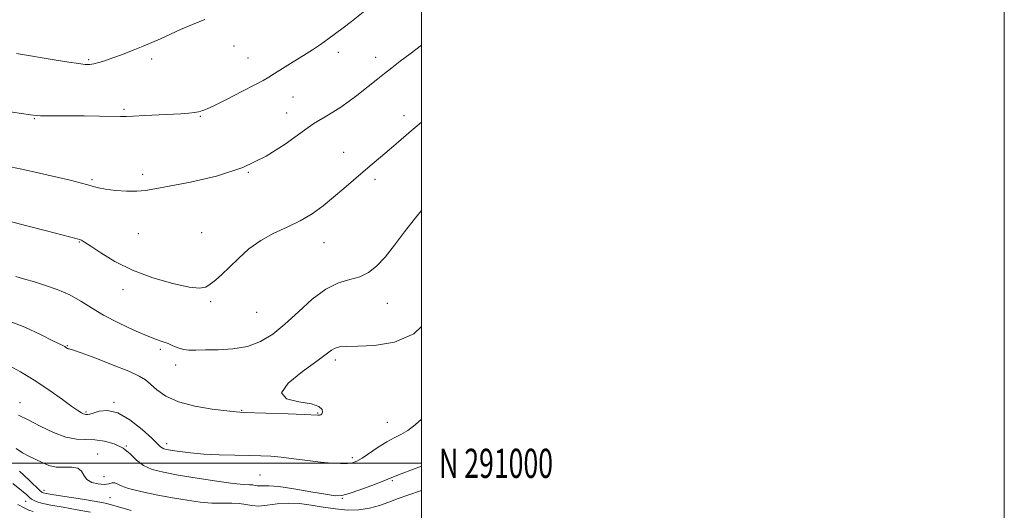
# Model space of a CAD drawing. Extents: x 2102300 to 2105200, y 289800 to 292700.
# Drawn here: x 2104862 to 2105200, y 290984 to 291152 of the extents above; entities that cross this region are included whole.
import ezdxf
from ezdxf.enums import TextEntityAlignment as Align

# ---------------------------------------------------------------- set-up
doc = ezdxf.new("R2010")
doc.units = 0
doc.header["$MEASUREMENT"] = 0
for name, color, linetype, lineweight in [('CONTOUR INDEX', 41, 'Continuous', 13), ('CONTOUR INTERMEDIATE', 44, 'Continuous', 0), ('GRID LINE', 7, 'Continuous', 0), ('GRID TEXT', 7, 'Continuous', 0), ('SPOT ELEVATION DTM', 2, 'Continuous', 13)]:
    doc.layers.add(name, color=color, linetype=linetype, lineweight=lineweight)
doc.styles.add('Style-WORKING', font='WORKING.shx')

msp = doc.modelspace()

# ---------------------------------------------------------------- linework, layer by layer
at = {"layer": 'CONTOUR INDEX', "flags": 128}
for points, elevation in [([(2104860.756, 291064.018), (2104864.141, 291063.074), (2104866.779, 291062.3), (2104870.551, 291061.132), (2104874.956, 291059.594), (2104879.287, 291057.748), (2104883.061, 291055.651), (2104886.702, 291053.332), (2104890.858, 291050.814), (2104895.913, 291048.173), (2104901.207, 291045.694), (2104905.812, 291043.715), (2104909.052, 291042.461), (2104911.246, 291041.696), (2104912.96, 291041.07), (2104914.662, 291040.325), (2104916.428, 291039.571), (2104918.237, 291039.009), (2104920.143, 291038.781), (2104922.508, 291038.786), (2104925.773, 291038.863), (2104930.187, 291038.931), (2104935.249, 291039.226), (2104940.268, 291040.066), (2104944.734, 291041.719), (2104948.874, 291044.257), (2104953.097, 291047.704), (2104957.694, 291051.935), (2104962.483, 291056.233), (2104967.166, 291059.732), (2104971.489, 291061.835), (2104975.375, 291063.01), (2104978.795, 291063.994), (2104981.773, 291065.431), (2104984.554, 291067.6), (2104987.441, 291070.688), (2104990.664, 291074.766), (2104994.175, 291079.428), (2104997.851, 291084.154), (2105000, 291086.67)], 1180), ([(2104862.003, 290997.335), (2104865.261, 290994.267), (2104869.029, 290990.621), (2104869.597, 290990.104), (2104869.795, 290989.975), (2104870.091, 290989.886), (2104871.169, 290989.681), (2104873.77, 290989.249), (2104883.586, 290987.685), (2104888.269, 290986.906), (2104891.323, 290986.324), (2104893.559, 290985.764), (2104900.247, 290983.803)], 1170)]:
    msp.add_lwpolyline(points, dxfattribs=dict(at, elevation=elevation))
at = {"layer": 'CONTOUR INTERMEDIATE', "flags": 128}
for points, elevation in [([(2104856.492, 291120.916), (2104865.734, 291119.458), (2104867.653, 291119.223), (2104869.237, 291119.167), (2104871.514, 291119.174), (2104874.749, 291119.194), (2104879.017, 291119.194), (2104884.21, 291119.15), (2104889.488, 291119.08), (2104896.591, 291118.966), (2104898.598, 291118.976), (2104901.057, 291119.064), (2104904.824, 291119.245), (2104917.381, 291119.891), (2104920.1, 291120.063), (2104922.063, 291120.265), (2104923.4, 291120.523), (2104924.26, 291120.786), (2104924.803, 291120.983), (2104925.29, 291121.126), (2104926.397, 291121.566), (2104928.904, 291122.734), (2104933.226, 291124.871), (2104938.323, 291127.453), (2104942.792, 291129.766), (2104945.64, 291131.306), (2104947.528, 291132.42), (2104949.529, 291133.666), (2104955.95, 291137.615), (2104959.468, 291139.817), (2104962.539, 291141.816), (2104965.246, 291143.658), (2104967.809, 291145.468), (2104970.413, 291147.354), (2104973.12, 291149.369), (2104975.962, 291151.55), (2104982.208, 291156.481)], 1186), ([(2104860.995, 291140.47), (2104874.614, 291138.208), (2104878.852, 291137.537), (2104882.243, 291137.046), (2104884.534, 291136.798), (2104886.104, 291136.789), (2104887.49, 291136.993), (2104889.158, 291137.399), (2104891.293, 291138.046), (2104894.013, 291138.984), (2104897.342, 291140.224), (2104900.948, 291141.632), (2104904.407, 291143.034), (2104907.437, 291144.315), (2104910.319, 291145.584), (2104917.2, 291148.694), (2104921.332, 291150.493), (2104925.578, 291152.197)], 1188), ([(2104857.165, 291102.022), (2104862.722, 291100.827), (2104868.895, 291099.443), (2104879.331, 291097.051), (2104882.82, 291096.217), (2104885.378, 291095.541), (2104887.29, 291094.957), (2104889.124, 291094.444), (2104891.516, 291093.991), (2104894.876, 291093.602), (2104898.706, 291093.342), (2104902.283, 291093.291), (2104905.219, 291093.522), (2104908.477, 291094.089), (2104913.356, 291095.038), (2104920.709, 291096.445), (2104929.597, 291098.509), (2104938.633, 291101.455), (2104946.624, 291105.329), (2104953.142, 291109.441), (2104961.004, 291115.138), (2104962.973, 291116.468), (2104964.721, 291117.522), (2104966.926, 291118.806), (2104969.538, 291120.375), (2104972.325, 291122.175), (2104975.087, 291124.142), (2104977.749, 291126.177), (2104984.917, 291131.856), (2104987.255, 291133.692), (2104989.772, 291135.65), (2104992.659, 291137.86), (2104996.117, 291140.461), (2105000, 291143.343)], 1184), ([(2104858.019, 291083.162), (2104864.505, 291081.447), (2104871.206, 291079.705), (2104881.789, 291076.991), (2104882.565, 291076.768), (2104883.221, 291076.501), (2104884.331, 291075.854), (2104886.418, 291074.468), (2104889.893, 291072.132), (2104894.724, 291069.214), (2104900.766, 291066.232), (2104907.707, 291063.64), (2104914.565, 291061.651), (2104920.189, 291060.417), (2104923.772, 291060.037), (2104925.885, 291060.408), (2104927.445, 291061.373), (2104929.221, 291062.814), (2104931.402, 291064.753), (2104934.028, 291067.248), (2104937.135, 291070.276), (2104940.722, 291073.489), (2104944.782, 291076.457), (2104949.256, 291078.882), (2104953.884, 291080.987), (2104958.359, 291083.131), (2104962.445, 291085.591), (2104966.214, 291088.339), (2104969.809, 291091.268), (2104973.339, 291094.27), (2104979.981, 291100), (2104982.97, 291102.532), (2104985.856, 291104.959), (2104988.817, 291107.48), (2104992.024, 291110.261), (2104995.618, 291113.358), (2105000, 291117.011)], 1182), ([(2104858.769, 291048.636), (2104863.772, 291046.644), (2104869.183, 291044.142), (2104873.696, 291041.928), (2104876.342, 291040.608), (2104877.512, 291040.009), (2104877.936, 291039.766), (2104878.484, 291039.412), (2104878.716, 291039.305), (2104879.054, 291039.223), (2104880.224, 291038.865), (2104883.095, 291037.861), (2104888.123, 291035.999), (2104894.118, 291033.699), (2104899.475, 291031.542), (2104903.008, 291029.937), (2104905.208, 291028.613), (2104906.986, 291027.132), (2104909.163, 291025.192), (2104912.211, 291023.041), (2104916.515, 291021.067), (2104922.175, 291019.579), (2104928.161, 291018.568), (2104933.156, 291017.945), (2104936.339, 291017.615), (2104938.852, 291017.453), (2104954.205, 291016.913), (2104959.666, 291016.705), (2104964.396, 291016.506), (2104964.988, 291016.534), (2104965.414, 291016.667), (2104965.759, 291016.982), (2104965.947, 291017.569), (2104965.806, 291018.465), (2104964.768, 291019.485), (2104962.165, 291020.392), (2104957.835, 291021.098), (2104953.631, 291022.119), (2104951.911, 291024.122), (2104954.246, 291027.491), (2104959.064, 291031.482), (2104964.003, 291035.065), (2104969.064, 291038.795), (2104970.318, 291039.495), (2104971.799, 291039.89), (2104974.178, 291040.109), (2104978.091, 291040.227), (2104983.876, 291040.453), (2104990.665, 291041.547), (2104997.288, 291044.403), (2105000, 291046.915)], 1178), ([(2104857.34, 291034.147), (2104862.331, 291031.334), (2104867.628, 291028.138), (2104872.537, 291024.875), (2104876.722, 291021.89), (2104879.941, 291019.534), (2104882.047, 291018.056), (2104883.28, 291017.286), (2104883.976, 291016.955), (2104884.431, 291016.825), (2104884.764, 291016.791), (2104885.409, 291016.765), (2104886.066, 291016.861), (2104887.294, 291017.225), (2104889.31, 291017.86), (2104892.127, 291018.145), (2104895.707, 291017.303), (2104899.891, 291014.866), (2104904.036, 291011.606), (2104907.378, 291008.602), (2104909.374, 291006.689), (2104910.366, 291005.708), (2104910.916, 291005.257), (2104911.542, 291004.983), (2104912.583, 291004.743), (2104914.334, 291004.445), (2104917.029, 291004.031), (2104920.674, 291003.574), (2104925.215, 291003.177), (2104930.492, 291002.92), (2104935.928, 291002.773), (2104940.839, 291002.679), (2104944.772, 291002.579), (2104948.202, 291002.402), (2104951.832, 291002.075), (2104956.157, 291001.56), (2104960.834, 291000.965), (2104965.31, 291000.436), (2104969.125, 291000.088), (2104972.197, 290999.933), (2104974.536, 290999.952), (2104976.239, 291000.163), (2104977.747, 291000.718), (2104979.59, 291001.805), (2104985.089, 291005.492), (2104988.013, 291007.325), (2104990.57, 291008.708), (2104992.889, 291009.899), (2104995.211, 291011.295), (2104997.731, 291013.204), (2105000, 291015.187)], 1176), ([(2104861.616, 291016.554), (2104864.95, 291014.864), (2104869.117, 291012.715), (2104873.65, 291010.548), (2104877.935, 291008.934), (2104881.53, 291008.255), (2104884.677, 291008.157), (2104887.787, 291008.099), (2104891.144, 291007.628), (2104894.516, 291006.649), (2104897.544, 291005.153), (2104900, 291003.198), (2104902.187, 291001.102), (2104904.542, 290999.247), (2104907.482, 290997.906), (2104911.355, 290996.913), (2104916.492, 290995.989), (2104922.946, 290994.941), (2104929.67, 290993.911), (2104935.342, 290993.124), (2104938.979, 290992.736), (2104940.969, 290992.618), (2104942.039, 290992.57), (2104942.82, 290992.445), (2104943.552, 290992.299), (2104944.38, 290992.241), (2104945.526, 290992.318), (2104947.522, 290992.334), (2104950.98, 290992.036), (2104956.172, 290991.268), (2104962.004, 290990.27), (2104967.044, 290989.385), (2104970.305, 290988.909), (2104972.586, 290988.962), (2104975.13, 290989.624), (2104978.798, 290990.888), (2104982.911, 290992.409), (2104986.409, 290993.76), (2104990.392, 290995.391), (2104992.999, 290996.396), (2104997.264, 290997.973), (2105000, 290999.005)], 1174), ([(2104860.84, 291005.03), (2104863.011, 291003.643), (2104865.216, 291002.459), (2104869.699, 291000.232), (2104872.057, 290999.281), (2104874.61, 290998.717), (2104877.366, 290998.646), (2104879.978, 290998.695), (2104882.016, 290998.373), (2104883.224, 290997.344), (2104884.048, 290995.9), (2104885.112, 290994.488), (2104886.855, 290993.476), (2104888.986, 290992.913), (2104891.029, 290992.768), (2104892.611, 290992.967), (2104893.769, 290993.26), (2104894.642, 290993.352), (2104895.461, 290993.019), (2104896.819, 290992.317), (2104899.399, 290991.371), (2104903.631, 290990.301), (2104908.928, 290989.208), (2104914.447, 290988.19), (2104919.5, 290987.336), (2104924.007, 290986.709), (2104928.038, 290986.364), (2104931.648, 290986.309), (2104934.808, 290986.359), (2104937.474, 290986.279), (2104939.674, 290985.927), (2104941.738, 290985.517), (2104944.071, 290985.352), (2104946.984, 290985.626), (2104950.399, 290986.084), (2104954.145, 290986.36), (2104958.072, 290986.181), (2104962.124, 290985.655), (2104966.262, 290984.983), (2104970.439, 290984.363), (2104974.548, 290983.983), (2104978.472, 290984.028), (2104982.123, 290984.616), (2104985.539, 290985.593), (2104988.787, 290986.738), (2104991.971, 290987.882), (2104995.321, 290989.067), (2105000, 290990.703)], 1172), ([(2104859.72, 290993.119), (2104862.715, 290990.715), (2104864.452, 290989.227), (2104865.442, 290988.337), (2104866.136, 290987.764), (2104866.745, 290987.365), (2104867.417, 290987.035), (2104868.355, 290986.676), (2104869.978, 290986.231), (2104872.758, 290985.656), (2104876.929, 290984.923), (2104881.779, 290984.084), (2104886.355, 290983.213)], 1168), ([(2104861.419, 290985.927), (2104863.536, 290984.768), (2104864.283, 290984.387), (2104865.236, 290983.97), (2104866.678, 290983.428)], 1166)]:
    msp.add_lwpolyline(points, dxfattribs=dict(at, elevation=elevation))
at = {"layer": 'GRID LINE', "flags": 128}
for points in [[(2102300, 289800), (2105200, 289800), (2105200, 292700), (2102300, 292700), (2102300, 289800)], [(2102500, 290000), (2105000, 290000), (2105000, 292500), (2102500, 292500), (2102500, 290000)], [(2105000, 291000), (2102500, 291000)]]:
    msp.add_lwpolyline(points, dxfattribs=at)
at = {"layer": 'SPOT ELEVATION DTM'}
for p in [(2104935.57, 291143.06, 1187), (2104885.75, 291138.41, 1188.2), (2104907.39, 291138.6, 1187.6), (2104940.43, 291138.93, 1186.9), (2104971.4, 291140.96, 1185.5), (2104984.21, 291139.26, 1184.6), (2104955.88, 291125.63, 1185), (2104897.87, 291121.38, 1186.2), (2104867.1, 291118.22, 1185.9), (2104923.99, 291119, 1185.9), (2104953.66, 291120.14, 1184.7), (2104994, 291119.18, 1182.5), (2104973.22, 291106.67, 1182.8), (2104886.83, 291097.28, 1184.2), (2104904.2, 291099.11, 1184.4), (2104940.49, 291099.79, 1184), (2104983.99, 291097.34, 1181.6), (2104902.74, 291078.79, 1183.1), (2104924.49, 291079.07, 1182.7), (2104882.48, 291075.87, 1181.9), (2104966.48, 291075.64, 1181.2), (2104897.54, 291059.54, 1181.5), (2104927.59, 291055.47, 1181.8), (2104988.25, 291054.87, 1179.2), (2104943.36, 291051.76, 1181.2), (2104878.44, 291040.36, 1178.1), (2104910.37, 291039.04, 1179.7), (2104915.6, 291033.68, 1179.5), (2104970.36, 291035.4, 1177.6), (2104862.1, 291020.75, 1174.7), (2104894.42, 291020.87, 1176.1), (2104884.78, 291017.65, 1176.2), (2104938.22, 291018.21, 1178.1), (2104964.3, 291017.3, 1178.1), (2104988.22, 291014, 1176.9), (2104898.6, 291005.94, 1174), (2104912.51, 291006.76, 1176.5), (2104888.78, 291003.25, 1172.6), (2104976.17, 291001.94, 1176.4), (2104944.55, 290996.03, 1175.1), (2104890.98, 290995.4, 1172.8), (2104989.99, 290994.05, 1173.8), (2104870.39, 290990.71, 1170.5), (2104864.14, 290986.91, 1167.1), (2104892.99, 290988.17, 1171), (2104972.73, 290988.04, 1173.9)]:
    msp.add_point(p, dxfattribs=at)

# ---------------------------------------------------------------- texts
at = {"layer": 'GRID TEXT', "style": 'Style-WORKING', "width": 0.67}
msp.add_text('N 291000', height=10, dxfattribs=at).set_placement((2105006, 291000), align=Align.MIDDLE_LEFT)

doc.saveas('drawing.dxf')
